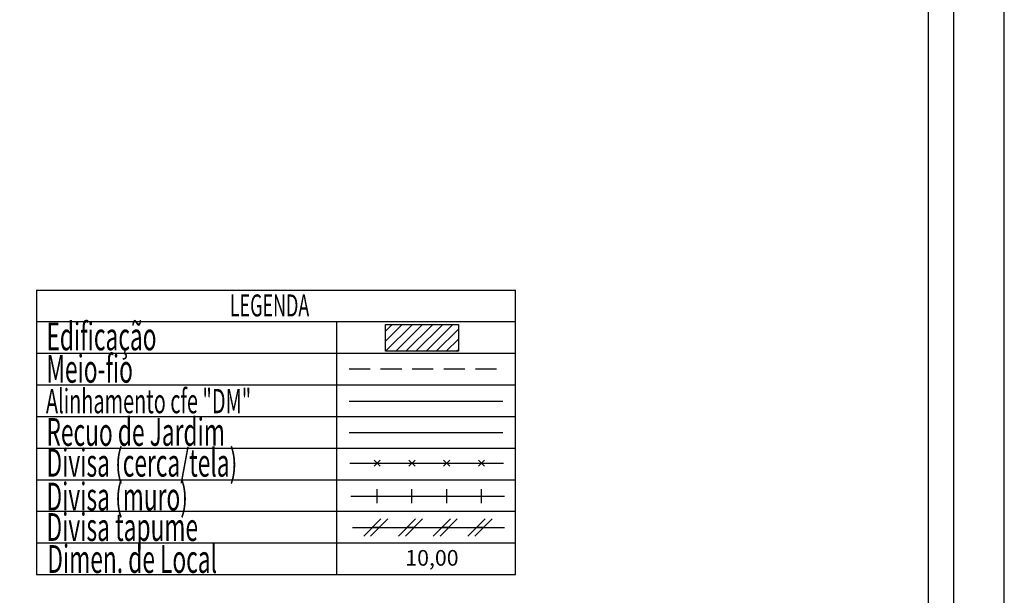
# Model space of a CAD drawing. Extents: x 181457 to 181877, y 1679094 to 1679582.
# Drawn here: x 181760 to 181877, y 1679205 to 1679274 of the extents above; entities that cross this region are included whole.
import ezdxf

# ---------------------------------------------------------------- set-up
doc = ezdxf.new("R2010")
doc.units = 0
doc.header["$LTSCALE"] = 10
doc.header["$MEASUREMENT"] = 0
doc.linetypes.add('CONTINUO', pattern=[0])
doc.linetypes.add('DASHED2', pattern=[0.375, 0.25, -0.125])
doc.layers.get('0').update_dxf_attribs({"linetype": 'CONTINUOUS'})
doc.layers.get('DEFPOINTS').update_dxf_attribs({"linetype": 'CONTINUOUS'})
for name, color, linetype in [('LEGENDA', 7, 'CONTINUOUS'), ('T-ALINH-PROJ-C', 6, 'CONTINUOUS'), ('T-ALINH-RJAR', 3, 'CONTINUOUS'), ('T-DIM', 1, 'CONTINUOUS'), ('T-DIVIS-EXIS', 7, 'CONTINUOUS'), ('T-EDIF', 5, 'CONTINUOUS'), ('T-MFIO-EXI', 7, 'DASHED2'), ('T-TEXTP', 7, 'CONTINUOUS')]:
    doc.layers.add(name, color=color, linetype=linetype)
doc.styles.add('CITYBLUEPRINT', font='ARIAL.TTF', dxfattribs={"height": 2})
doc.styles.add('ROMANS', font='romans', dxfattribs={"height": 0.2})

# ---------------------------------------------------------------- blocks, each defined once
blk = doc.blocks.new('a3')
at = {"layer": 'DEFPOINTS'}
blk.add_lwpolyline([(0, 0), (297, 0), (297, 420), (0, 420)], close=True, dxfattribs=at)
blk = doc.blocks.new('MURO')
at = {"layer": 'T-DIVIS-EXIS'}
blk.add_line((0, -0.4), (0, 0.4), dxfattribs=at)
blk = doc.blocks.new('CERCA')
at = {"layer": 'T-MFIO-EXI', "linetype": 'Continuous'}
for p, q in [((-0.177, 0.177), (0.177, -0.177)), ((0.177, 0.177), (-0.177, -0.177))]:
    blk.add_line(p, q, dxfattribs=at)
blk = doc.blocks.new('TAPUME')
at = {"layer": 'LEGENDA'}
for p, q in [((-0.693, -0.495), (0.297, 0.495)), ((-0.297, -0.495), (0.693, 0.495)), ((0.198, 0), (-0.198, 0))]:
    blk.add_line(p, q, dxfattribs=at)

msp = doc.modelspace()

# ---------------------------------------------------------------- hatches: boundary and pattern name
at = {"layer": 'T-EDIF'}
h = msp.add_hatch(dxfattribs=at)
h.set_pattern_fill('ANSI31', color=256, scale=6.799982, style=0)
h.set_pattern_definition([(45, (78793.5762, 727659.6241), (-0.6010392026, 0.6010392026), [])])
h.paths.add_polyline_path([(181811.867, 1679234.444), (181811.867, 1679237.635), (181803.229, 1679237.635), (181803.229, 1679234.444)])

# ---------------------------------------------------------------- linework, layer by layer
at = {"color": 7, "linetype": 'CONTINUO'}
msp.add_line((181870.651, 1679107.444), (181870.651, 1679566.84), dxfattribs=at)
at = {"layer": 'LEGENDA'}
msp.add_line((181799.312, 1679213.509), (181817.338, 1679213.509), dxfattribs=at)
at = {"layer": 'T-ALINH-PROJ-C', "color": 6}
msp.add_line((181798.888, 1679228.524), (181817.141, 1679228.524), dxfattribs=at)
at = {"layer": 'T-ALINH-RJAR', "color": 3}
msp.add_line((181798.888, 1679224.783), (181817.141, 1679224.783), dxfattribs=at)
at = {"layer": 'T-DIM', "color": 1}
msp.add_line((181867.651, 1679110.444), (181867.651, 1679563.84), dxfattribs=at)
at = {"layer": 'T-DIVIS-EXIS'}
for p, q in [((181798.983, 1679221.161), (181817.236, 1679221.161)), ((181799.081, 1679217.251), (181817.334, 1679217.251))]:
    msp.add_line(p, q, dxfattribs=at)
at = {"layer": 'T-EDIF'}
msp.add_lwpolyline([(181803.229, 1679237.635), (181811.867, 1679237.635), (181811.867, 1679234.444), (181803.229, 1679234.444)], close=True, dxfattribs=at)
at = {"layer": 'T-MFIO-EXI'}
msp.add_line((181798.888, 1679232.368), (181817.141, 1679232.368), dxfattribs=at)
at = {"layer": 'T-TEXTP'}
for p, q in [((181761.774, 1679241.723), (181818.639, 1679241.723)), ((181761.774, 1679241.723), (181761.774, 1679207.936)), ((181818.639, 1679207.936), (181818.639, 1679241.723)), ((181761.774, 1679237.969), (181818.639, 1679237.969)), ((181797.452, 1679207.936), (181797.452, 1679237.969)), ((181761.774, 1679234.215), (181818.639, 1679234.215)), ((181761.774, 1679230.461), (181818.639, 1679230.461)), ((181761.774, 1679226.707), (181818.639, 1679226.707)), ((181761.774, 1679222.952), (181818.639, 1679222.952)), ((181761.774, 1679219.198), (181818.639, 1679219.198)), ((181761.774, 1679215.444), (181818.639, 1679215.444)), ((181761.774, 1679211.69), (181818.639, 1679211.69)), ((181761.774, 1679207.936), (181818.639, 1679207.936))]:
    msp.add_line(p, q, dxfattribs=at)

# ---------------------------------------------------------------- block references
at = {"rotation": 90}
msp.add_blockref('a3', (181876.651, 1679094.41), dxfattribs=at)
at = {"layer": 'LEGENDA', "xscale": 2.062661308176757, "yscale": 2.062661307863891, "zscale": 2.062661308180688}
for name, p in [('CERCA', (181802.229, 1679221.161)), ('CERCA', (181806.354, 1679221.161)), ('CERCA', (181810.479, 1679221.161)), ('CERCA', (181814.605, 1679221.161)), ('MURO', (181802.229, 1679217.251)), ('MURO', (181806.354, 1679217.251)), ('MURO', (181810.479, 1679217.251)), ('MURO', (181814.605, 1679217.251)), ('TAPUME', (181802.054, 1679213.509)), ('TAPUME', (181806.179, 1679213.509)), ('TAPUME', (181810.304, 1679213.509)), ('TAPUME', (181814.43, 1679213.509))]:
    msp.add_blockref(name, p, dxfattribs=at)

# ---------------------------------------------------------------- texts
at = {"layer": 'T-DIM', "color": 7, "style": 'CITYBLUEPRINT', "width": 0.6}
for s, height, p in [('LEGENDA', 2.599, (181784.741, 1679238.599)), ('Edificação', 3.3003, (181762.974, 1679234.564)), ('Meio-fio', 3.3003, (181762.974, 1679230.717)), ('Alinhamento cfe "DM"', 2.88773, (181762.912, 1679227.085)), ('Recuo de Jardim', 3.30026, (181762.974, 1679223.219)), ('Divisa (cerca/tela)', 3.30026, (181762.974, 1679219.558)), ('Divisa (muro)', 3.30026, (181762.974, 1679215.538)), ('Divisa tapume', 3.30026, (181762.974, 1679211.919)), ('Dimen. de Local', 3.30026, (181763.074, 1679208.121))]:
    msp.add_text(s, height=height, dxfattribs=at).set_placement(p)
at = {"layer": 'T-TEXTP', "style": 'ROMANS'}
msp.add_text('10,00', height=1.8564, dxfattribs=at).set_placement((181805.559, 1679208.981))

doc.saveas('drawing.dxf')
